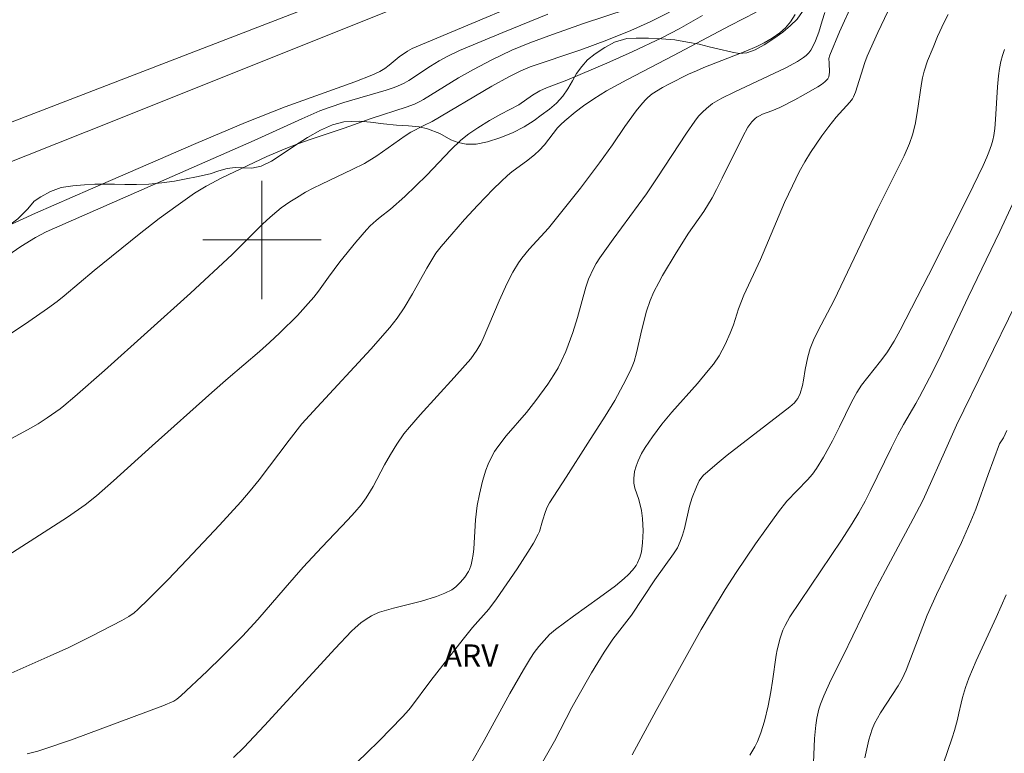
# Model space of a CAD drawing. Units: metres. Extents: x 278771 to 279287, y 1672118 to 1672683.
# Drawn here: x 278884 to 278950, y 1672265 to 1672315 of the extents above; entities that cross this region are included whole.
import ezdxf

# ---------------------------------------------------------------- set-up
doc = ezdxf.new("R2010")
doc.units = ezdxf.units.M
doc.header["$MEASUREMENT"] = 0
for name, color, linetype, lineweight in [('Campo_de_Fut_Quad_de_Esp', 7, 'Continuous', 15), ('Cerca', 8, 'Cerca', 20), ('Malha_Coordenadas', 7, 'Continuous', 15)]:
    doc.layers.add(name, color=color, linetype=linetype, lineweight=lineweight)
for name, color, linetype, lineweight, true_color in [('Curvas_Intermediarias', 7, 'Continuous', 9, 0x783c14), ('Curvas_Mestras', 7, 'Continuous', 20, 0x783c14), ('Topon_Vegetacao', 7, 'Continuous', 9, 0x00ff33), ('Vegetacao', 7, 'Orla8', 9, 0x00ff33)]:
    doc.layers.add(name, color=color, linetype=linetype, lineweight=lineweight, true_color=true_color)
doc.styles.add('Arial', font='arial.ttf', dxfattribs={"height": 1.5})
doc.styles.get("Standard").update_dxf_attribs({"font": 'arial.ttf'})
doc.linetypes.add('Cerca', pattern='A,10,0,["X",Standard,S=1,R=0,X=0,Y=-0.5],0.1', length=10.1)
doc.linetypes.add('Orla8', pattern='A,6,-0.5,["V",Standard,S=1,R=0,X=-0.5,Y=-1],-0.5,6,-0.5,["V",Standard,S=1,R=0,X=-0.5,Y=-1],-0.5', length=14)

msp = doc.modelspace()

# ---------------------------------------------------------------- linework, layer by layer
at = {"layer": 'Campo_de_Fut_Quad_de_Esp', "flags": 128}
msp.add_lwpolyline([(278856.729, 1672315.269), (278854.744, 1672320.423), (278848.292, 1672337.177), (278906.094, 1672359.436), (278913.742, 1672339.576), (278920.367, 1672322.373), (278862.606, 1672300.109)], close=True, dxfattribs=at)
at = {"layer": 'Cerca', "flags": 128}
msp.add_lwpolyline([(278863.313, 1672362.165), (278850.682, 1672357.974), (278848.828, 1672352.033), (278841.648, 1672348.271), (278830.548, 1672344.68), (278841.965, 1672327.702), (278854.493, 1672309.825), (278862.057, 1672296.959), (278888.111, 1672307.318), (278910.17, 1672316.139), (278923.362, 1672321.372), (278908.105, 1672358.675), (278905.784, 1672365.157), (278881.418, 1672363.923), (278870.202, 1672363.206), (278864.581, 1672362.711)], close=True, dxfattribs=at)
at = {"layer": 'Curvas_Intermediarias', "flags": 128}
for points, elevation in [([(278921.133, 1672317.578), (278910.154, 1672312.96), (278909.837, 1672312.772), (278909.281, 1672312.38), (278909.005, 1672312.167), (278908.599, 1672311.816), (278908.315, 1672311.605), (278907.974, 1672311.407), (278907.439, 1672311.15), (278906.271, 1672310.693), (278901.562, 1672309.004), (278898.879, 1672307.947), (278895.515, 1672306.53), (278888.397, 1672303.446), (278884.69, 1672301.815), (278881.617, 1672300.417)], 52), ([(278943.219, 1672317.318), (278941.653, 1672314.024), (278940.94, 1672312.437), (278940.778, 1672312.006), (278940.153, 1672310.005), (278940.024, 1672309.693), (278939.94, 1672309.549), (278939.778, 1672309.33), (278938.847, 1672308.311), (278938.353, 1672307.683), (278937.879, 1672307.041), (278937.484, 1672306.488), (278937.108, 1672305.921), (278936.715, 1672305.278), (278936.349, 1672304.619), (278935.878, 1672303.668), (278935.35, 1672302.532), (278933.717, 1672298.672), (278932.595, 1672296.265), (278932.234, 1672295.347), (278931.895, 1672294.266), (278931.681, 1672293.69), (278931.342, 1672292.922), (278930.933, 1672292.172), (278930.538, 1672291.593), (278930.193, 1672291.162), (278929.457, 1672290.299), (278927.716, 1672288.343), (278927.045, 1672287.539), (278926.411, 1672286.681), (278925.923, 1672285.957), (278925.683, 1672285.562), (278925.452, 1672285.072), (278925.309, 1672284.711), (278925.204, 1672284.342), (278925.148, 1672283.876), (278925.159, 1672283.561), (278925.221, 1672283.21), (278925.486, 1672282.437), (278925.668, 1672281.703), (278925.745, 1672281.159), (278925.775, 1672280.336), (278925.74, 1672279.514), (278925.667, 1672278.913), (278925.571, 1672278.525), (278925.414, 1672278.164), (278925.312, 1672277.99), (278925.07, 1672277.661), (278924.795, 1672277.365), (278924.51, 1672277.105), (278923.908, 1672276.615), (278922.842, 1672275.809), (278921.065, 1672274.552), (278919.862, 1672273.65), (278919.459, 1672273.312), (278918.719, 1672272.503), (278918.408, 1672272.099), (278918.157, 1672271.717), (278917.685, 1672270.932), (278916.766, 1672269.318), (278915.034, 1672266.147), (278914.106, 1672264.527)], 43), ([(278905.879, 1672264.133), (278907.071, 1672265.281), (278907.954, 1672266.154), (278909.485, 1672267.717), (278909.752, 1672268.009), (278910.044, 1672268.362), (278911.431, 1672270.206), (278913.618, 1672273.01), (278914.239, 1672273.778), (278915.335, 1672275.038), (278915.863, 1672275.739), (278917.256, 1672277.751), (278917.994, 1672278.888), (278918.361, 1672279.485), (278918.692, 1672280.098), (278918.767, 1672280.272), (278918.975, 1672281.009), (278919.176, 1672281.631), (278919.286, 1672281.918), (278919.443, 1672282.225), (278920.582, 1672283.968), (278922.034, 1672286.257), (278923.216, 1672288.085), (278923.865, 1672289.154), (278924.442, 1672290.192), (278924.904, 1672291.118), (278925.053, 1672291.448), (278925.182, 1672291.786), (278925.34, 1672292.366), (278925.687, 1672293.941), (278926.009, 1672295.186), (278926.25, 1672295.903), (278926.516, 1672296.497), (278926.838, 1672297.127), (278927.103, 1672297.606), (278928.017, 1672299.138), (278928.864, 1672300.459), (278929.882, 1672301.92), (278930.445, 1672302.854), (278930.752, 1672303.418), (278931.136, 1672304.175), (278932.524, 1672307.006), (278932.871, 1672307.631), (278933.138, 1672308.001), (278933.354, 1672308.212), (278933.474, 1672308.3), (278933.663, 1672308.408), (278933.864, 1672308.5), (278934.497, 1672308.735), (278935.023, 1672308.969), (278936.042, 1672309.481), (278936.62, 1672309.792), (278937.599, 1672310.363), (278937.851, 1672310.528), (278938.078, 1672310.707), (278938.268, 1672310.907), (278938.339, 1672311.037), (278938.374, 1672311.189), (278938.383, 1672311.357), (278938.376, 1672311.954), (278938.353, 1672312.27), (278938.413, 1672312.507), (278939.078, 1672314.077), (278939.989, 1672316.108)], 44), ([(278878.323, 1672295.863), (278883.692, 1672299.563), (278884.671, 1672300.174), (278885.39, 1672300.553), (278899.477, 1672306.73), (278902.694, 1672308.187), (278903.918, 1672308.725), (278904.537, 1672308.965), (278905.527, 1672309.305), (278908.411, 1672310.143), (278908.884, 1672310.297), (278909.178, 1672310.412), (278909.608, 1672310.614), (278909.93, 1672310.795), (278911.399, 1672311.756), (278911.991, 1672312.12), (278912.58, 1672312.43), (278913.363, 1672312.809), (278916.289, 1672314.039), (278919.348, 1672315.277)], 51), ([(278881.513, 1672277.855), (278886.846, 1672281.243), (278888.044, 1672282.076), (278888.798, 1672282.695), (278889.966, 1672283.713), (278892.582, 1672286.088), (278896.606, 1672289.691), (278897.713, 1672290.658), (278899.837, 1672292.452), (278900.514, 1672293.056), (278901.205, 1672293.711), (278902.394, 1672294.899), (278903.132, 1672295.699), (278903.503, 1672296.126), (278903.824, 1672296.531), (278904.493, 1672297.496), (278905.263, 1672298.515), (278906.349, 1672299.861), (278907.067, 1672300.692), (278907.323, 1672300.952), (278907.728, 1672301.32), (278908.002, 1672301.55), (278908.698, 1672302.079), (278909.664, 1672302.95), (278911.141, 1672304.383), (278912.782, 1672306.109), (278913.449, 1672306.741), (278913.996, 1672307.183), (278914.606, 1672307.594), (278915.396, 1672308.078), (278916.161, 1672308.503), (278917.37, 1672309.146), (278918.308, 1672309.801), (278918.789, 1672310.087), (278919.238, 1672310.293), (278920.626, 1672310.802), (278923.323, 1672311.969), (278925.052, 1672312.734), (278927.039, 1672313.678), (278928.228, 1672314.289), (278929.81, 1672315.174)], 48), ([(278927.572, 1672315.403), (278926.256, 1672314.752), (278924.943, 1672314.167), (278923.337, 1672313.513), (278921.575, 1672312.872), (278918.135, 1672311.702), (278917.513, 1672311.442), (278916.69, 1672311.039), (278915.547, 1672310.401), (278911.521, 1672308.02), (278910.959, 1672307.746), (278910.078, 1672307.283), (278909.695, 1672307.043), (278907.763, 1672305.689), (278906.937, 1672305.183), (278906.11, 1672304.757), (278904.022, 1672303.784), (278903.456, 1672303.505), (278902.935, 1672303.228), (278902.324, 1672302.861), (278901.889, 1672302.58), (278901.306, 1672302.172), (278900.996, 1672301.931), (278900.548, 1672301.551), (278900.037, 1672301.067), (278898.689, 1672299.707), (278897.983, 1672299.02), (278895.161, 1672296.407), (278889.357, 1672291.173), (278887.337, 1672289.406), (278886.595, 1672288.774), (278886.354, 1672288.587), (278885.476, 1672287.963), (278884.849, 1672287.568), (278884.143, 1672287.168), (278881.916, 1672285.969)], 49), ([(278882.433, 1672270.438), (278885.674, 1672271.867), (278886.935, 1672272.444), (278888.47, 1672273.202), (278890.523, 1672274.269), (278890.993, 1672274.533), (278891.354, 1672274.778), (278891.608, 1672275.003), (278892.323, 1672275.706), (278893.62, 1672277.014), (278894.949, 1672278.388), (278897.123, 1672280.707), (278898.568, 1672282.299), (278899.198, 1672283.03), (278899.799, 1672283.772), (278901.837, 1672286.466), (278902.704, 1672287.557), (278903.724, 1672288.698), (278907.367, 1672292.617), (278908.65, 1672294.087), (278909.146, 1672294.713), (278909.627, 1672295.417), (278910.187, 1672296.361), (278911.151, 1672298.085), (278911.771, 1672299.113), (278912.113, 1672299.55), (278912.842, 1672300.401), (278913.711, 1672301.381), (278914.599, 1672302.347), (278915.632, 1672303.429), (278916.17, 1672303.96), (278916.603, 1672304.354), (278916.902, 1672304.604), (278917.993, 1672305.398), (278918.453, 1672305.784), (278918.746, 1672306.055), (278919.101, 1672306.441), (278919.988, 1672307.577), (278920.22, 1672307.82), (278920.485, 1672308.063), (278921.179, 1672308.642), (278921.759, 1672309.085), (278922.44, 1672309.553), (278923.316, 1672310.081), (278924.676, 1672310.828), (278927.843, 1672312.469), (278931.663, 1672314.517), (278933.428, 1672315.401)], 47), ([(278936.066, 1672315.246), (278935.744, 1672314.751), (278935.411, 1672314.354), (278935.031, 1672314.003), (278934.512, 1672313.645), (278933.963, 1672313.33), (278933.477, 1672313.086), (278932.736, 1672312.763), (278929.898, 1672311.657), (278929.386, 1672311.446), (278928.857, 1672311.205), (278927.514, 1672310.537), (278927.1, 1672310.315), (278926.404, 1672309.881), (278926.096, 1672309.643), (278925.957, 1672309.51), (278925.733, 1672309.261), (278925.313, 1672308.733), (278924.542, 1672307.67), (278923.704, 1672306.44), (278922.841, 1672305.214), (278921.542, 1672303.5), (278919.381, 1672300.792), (278918.08, 1672299.37), (278917.58, 1672298.774), (278917.349, 1672298.462), (278916.959, 1672297.818), (278916.585, 1672297.083), (278916.043, 1672295.874), (278914.971, 1672293.348), (278914.799, 1672293), (278914.538, 1672292.554), (278914.126, 1672291.972), (278913.749, 1672291.525), (278913.012, 1672290.699), (278910.692, 1672288.167), (278909.971, 1672287.343), (278909.598, 1672286.879), (278909.127, 1672286.199), (278908.697, 1672285.492), (278908.298, 1672284.786), (278907.518, 1672283.329), (278907.339, 1672283.025), (278907.049, 1672282.565), (278906.703, 1672282.094), (278906.27, 1672281.582), (278905.813, 1672281.076), (278904.045, 1672279.23), (278902.797, 1672277.859), (278901.562, 1672276.474), (278899.73, 1672274.341), (278898.693, 1672273.211), (278897.295, 1672271.804), (278896.287, 1672270.836), (278894.508, 1672269.158), (278894.245, 1672268.932), (278894.044, 1672268.807), (278893.303, 1672268.499), (278887.104, 1672266.183), (278885.314, 1672265.578), (278884.826, 1672265.434), (278884.106, 1672265.249)], 46), ([(278946.427, 1672315.256), (278946.146, 1672314.723), (278945.703, 1672313.755), (278945.393, 1672313.027), (278945.031, 1672312.124), (278944.799, 1672311.43), (278944.68, 1672310.957), (278944.607, 1672310.586), (278944.326, 1672308.605), (278944.187, 1672307.804), (278943.996, 1672307.103), (278943.792, 1672306.518), (278943.431, 1672305.688), (278941.649, 1672302.093), (278938.697, 1672295.925), (278937.606, 1672293.844), (278937.315, 1672293.224), (278937.093, 1672292.654), (278936.934, 1672292.092), (278936.748, 1672291.248), (278936.643, 1672290.518), (278936.568, 1672290.159), (278936.396, 1672289.625), (278936.239, 1672289.289), (278936.14, 1672289.137), (278936.014, 1672288.986), (278935.718, 1672288.716), (278931.466, 1672285.445), (278930.789, 1672284.89), (278930.132, 1672284.318), (278929.878, 1672284.082), (278929.679, 1672283.863), (278929.583, 1672283.702), (278929.39, 1672283.296), (278929.095, 1672282.58), (278928.927, 1672282.003), (278928.574, 1672280.486), (278928.452, 1672280.027), (278928.299, 1672279.595), (278928.099, 1672279.184), (278927.84, 1672278.778), (278926.583, 1672277.01), (278924.998, 1672274.628), (278923.728, 1672272.995), (278923.144, 1672272.115), (278922.301, 1672270.726), (278921.272, 1672268.949), (278920.957, 1672268.368), (278919.782, 1672266.096), (278918.138, 1672263.205)], 42), ([(278925.043, 1672265.167), (278926.671, 1672268.174), (278929.715, 1672273.658), (278930.403, 1672274.837), (278931.327, 1672276.357), (278932.076, 1672277.518), (278933.393, 1672279.446), (278934.12, 1672280.485), (278934.944, 1672281.618), (278935.505, 1672282.326), (278936.893, 1672283.77), (278937.231, 1672284.163), (278937.522, 1672284.551), (278937.984, 1672285.306), (278938.585, 1672286.412), (278939.072, 1672287.364), (278939.873, 1672289.03), (278940.234, 1672289.689), (278940.553, 1672290.173), (278941.845, 1672291.803), (278942.268, 1672292.376), (278942.764, 1672293.161), (278943.182, 1672293.908), (278945.091, 1672297.625), (278947.762, 1672302.94), (278948.787, 1672305.049), (278949.035, 1672305.596), (278949.172, 1672305.94), (278949.339, 1672306.426), (278949.43, 1672306.755), (278949.498, 1672307.067), (278949.571, 1672307.541), (278949.628, 1672308.155), (278949.75, 1672310.356), (278949.825, 1672311.102), (278949.891, 1672311.59), (278949.982, 1672312.072), (278950.091, 1672312.478), (278950.226, 1672312.879)], 41), ([(278937.294, 1672264.088), (278937.383, 1672266.27), (278937.467, 1672267.178), (278937.532, 1672267.658), (278937.668, 1672268.257), (278937.786, 1672268.612), (278938.005, 1672269.175), (278938.491, 1672270.226), (278939.316, 1672271.87), (278940.621, 1672274.589), (278941.416, 1672276.194), (278942.18, 1672277.654), (278944.062, 1672281.134), (278944.698, 1672282.372), (278944.932, 1672282.868), (278946.25, 1672285.859), (278946.987, 1672287.479), (278950.989, 1672295.688)], 39), ([(278950.39, 1672287.118), (278950.155, 1672286.616), (278949.899, 1672286.213), (278949.121, 1672284.141), (278948.283, 1672281.801), (278947.959, 1672280.977), (278947.315, 1672279.531), (278945.636, 1672276.01), (278945.001, 1672274.627), (278943.576, 1672270.897), (278943.299, 1672270.319), (278943.03, 1672269.848), (278941.851, 1672268.025), (278941.446, 1672267.295), (278941.278, 1672266.915), (278941.059, 1672266.197), (278940.775, 1672264.98)], 38), ([(278950.344, 1672275.991), (278949.656, 1672274.455), (278948.305, 1672271.535), (278947.815, 1672270.368), (278947.597, 1672269.734), (278947.397, 1672269.061), (278947.294, 1672268.666), (278947.151, 1672267.984), (278947.047, 1672267.564), (278946.846, 1672266.816), (278946.694, 1672266.322), (278946.073, 1672264.539)], 37)]:
    msp.add_lwpolyline(points, dxfattribs=dict(at, elevation=elevation))
at = {"layer": 'Curvas_Mestras', "flags": 128}
for points, elevation in [([(278924.693, 1672315.621), (278921.761, 1672314.638), (278919.394, 1672313.815), (278918.11, 1672313.337), (278916.907, 1672312.833), (278915.56, 1672312.191), (278914.3, 1672311.537), (278913.295, 1672310.957), (278910.916, 1672309.511), (278910.623, 1672309.344), (278910.322, 1672309.196), (278909.746, 1672308.984), (278907.379, 1672308.226), (278905.553, 1672307.566), (278903.328, 1672306.826), (278902.428, 1672306.505), (278901.497, 1672306.133), (278900.336, 1672305.638), (278897.278, 1672304.214), (278896.225, 1672303.641), (278895.437, 1672303.157), (278894.326, 1672302.388), (278893.038, 1672301.444), (278891.697, 1672300.387), (278888.651, 1672297.941), (278886.618, 1672296.215), (278886.148, 1672295.847), (278885.49, 1672295.364), (278884.234, 1672294.498), (278882.785, 1672293.527)], 50), ([(278898.082, 1672265.004), (278898.773, 1672265.678), (278900.178, 1672267.162), (278904.946, 1672272.368), (278906.065, 1672273.541), (278906.297, 1672273.764), (278906.697, 1672274.111), (278907.039, 1672274.359), (278907.399, 1672274.578), (278907.584, 1672274.674), (278907.951, 1672274.824), (278908.906, 1672275.101), (278910.799, 1672275.57), (278911.808, 1672275.883), (278912.368, 1672276.107), (278912.841, 1672276.344), (278913.121, 1672276.545), (278913.436, 1672276.855), (278913.72, 1672277.202), (278913.961, 1672277.573), (278914.036, 1672277.721), (278914.147, 1672278.038), (278914.225, 1672278.37), (278914.287, 1672278.726), (278914.325, 1672279.112), (278914.437, 1672281.072), (278914.566, 1672282.04), (278914.707, 1672282.807), (278914.918, 1672283.685), (278915.133, 1672284.425), (278915.29, 1672284.843), (278915.544, 1672285.358), (278915.737, 1672285.689), (278915.945, 1672286.002), (278916.526, 1672286.752), (278917.889, 1672288.329), (278918.529, 1672289.135), (278919.334, 1672290.238), (278919.747, 1672290.87), (278920.032, 1672291.355), (278920.268, 1672291.822), (278920.549, 1672292.458), (278921.027, 1672293.752), (278921.34, 1672294.749), (278921.908, 1672296.819), (278922.089, 1672297.352), (278922.42, 1672298.067), (278922.612, 1672298.411), (278922.852, 1672298.79), (278923.751, 1672300.049), (278926.009, 1672303.124), (278926.741, 1672304.202), (278928.709, 1672307.234), (278929.277, 1672308.041), (278929.538, 1672308.369), (278929.8, 1672308.653), (278930.062, 1672308.895), (278930.484, 1672309.224), (278930.793, 1672309.42), (278931.116, 1672309.597), (278931.938, 1672310.009), (278935.428, 1672311.64), (278936.232, 1672312.083), (278936.64, 1672312.341), (278936.824, 1672312.488), (278936.987, 1672312.651), (278937.124, 1672312.834), (278937.241, 1672313.035), (278937.436, 1672313.471), (278937.668, 1672314.062), (278937.892, 1672314.826), (278938.076, 1672315.376)], 45), ([(278933.011, 1672265.157), (278933.338, 1672265.711), (278933.521, 1672266.089), (278933.744, 1672266.667), (278933.989, 1672267.458), (278934.236, 1672268.499), (278934.427, 1672269.436), (278934.543, 1672270.16), (278934.78, 1672271.907), (278934.849, 1672272.287), (278935.047, 1672273.064), (278935.242, 1672273.607), (278935.395, 1672273.928), (278935.719, 1672274.52), (278939.202, 1672279.7), (278939.919, 1672280.813), (278940.375, 1672281.576), (278940.801, 1672282.338), (278941.152, 1672283.019), (278942.578, 1672285.958), (278943.01, 1672286.812), (278943.394, 1672287.52), (278944.232, 1672288.935), (278944.488, 1672289.393), (278945.167, 1672290.68), (278945.766, 1672291.865), (278947.783, 1672296.134), (278949.922, 1672300.568), (278950.921, 1672302.754)], 40)]:
    msp.add_lwpolyline(points, dxfattribs=dict(at, elevation=elevation))
at = {"layer": 'Malha_Coordenadas', "flags": 128}
for points in [[(278900, 1672304), (278900, 1672296)], [(278904, 1672300), (278896, 1672300)]]:
    msp.add_lwpolyline(points, dxfattribs=at)
at = {"layer": 'Vegetacao', "flags": 128}
msp.add_lwpolyline([(278787.561, 1672357.361), (278787.726, 1672357.431), (278788.234, 1672357.495), (278789.156, 1672357.171), (278790.067, 1672357.122), (278790.573, 1672357.315), (278791.559, 1672357.417), (278792.068, 1672357.178), (278792.567, 1672356.854), (278793.036, 1672356.428), (278793.458, 1672355.962), (278794.02, 1672355.139), (278794.378, 1672354.594), (278794.772, 1672353.973), (278795.151, 1672353.285), (278795.512, 1672352.554), (278795.832, 1672351.8), (278796.127, 1672351.109), (278796.37, 1672350.529), (278796.591, 1672350.021), (278796.821, 1672349.346), (278796.986, 1672348.706), (278796.999, 1672348.087), (278796.913, 1672347.564), (278796.839, 1672347.033), (278796.88, 1672346.443), (278797.051, 1672345.79), (278797.294, 1672345.122), (278797.63, 1672344.478), (278798.058, 1672343.728), (278798.465, 1672343.416), (278798.934, 1672342.984), (278799.412, 1672342.518), (278799.908, 1672342.083), (278800.427, 1672341.658), (278800.939, 1672341.233), (278801.395, 1672340.744), (278801.805, 1672340.221), (278802.191, 1672339.559), (278802.523, 1672339.165), (278803.107, 1672338.534), (278803.966, 1672338.312), (278804.546, 1672338.435), (278805.153, 1672338.575), (278805.767, 1672338.671), (278806.338, 1672338.665), (278806.906, 1672338.505), (278807.47, 1672338.266), (278808.019, 1672338.087), (278808.695, 1672337.993), (278809.365, 1672338.233), (278810.158, 1672338.638), (278810.803, 1672338.841), (278811.495, 1672338.7), (278812.035, 1672338.051), (278812.169, 1672337.53), (278812.182, 1672336.95), (278812.121, 1672336.356), (278811.871, 1672335.64), (278811.586, 1672335.147), (278811.242, 1672334.696), (278810.573, 1672334.019), (278810.22, 1672333.198), (278810.233, 1672332.668), (278810.529, 1672331.694), (278810.831, 1672330.908), (278810.853, 1672330.331), (278810.823, 1672329.776), (278810.852, 1672328.895), (278811.5, 1672328.35), (278812.009, 1672328.048), (278812.571, 1672327.717), (278813.136, 1672327.295), (278813.629, 1672326.832), (278813.949, 1672326.419), (278814.12, 1672325.823), (278814.27, 1672325.211), (278814.274, 1672324.653), (278814.147, 1672324.1), (278813.98, 1672323.538), (278813.814, 1672322.938), (278813.755, 1672322.329), (278813.828, 1672321.531), (278814.458, 1672321.1), (278815.022, 1672320.88), (278815.609, 1672320.656), (278816.136, 1672320.442), (278816.924, 1672319.863), (278817.213, 1672319.362), (278817.487, 1672318.756), (278817.804, 1672318.17), (278818.239, 1672317.621), (278818.76, 1672317.06), (278819.461, 1672316.726), (278820.274, 1672316.81), (278820.754, 1672317.072), (278821.269, 1672317.319), (278821.799, 1672317.436), (278822.357, 1672317.406), (278822.925, 1672317.283), (278823.458, 1672317.057), (278823.927, 1672316.732), (278824.349, 1672316.405), (278824.743, 1672316.118), (278825.193, 1672315.857), (278825.705, 1672315.482), (278826.199, 1672315.012), (278826.634, 1672314.477), (278827.115, 1672313.534), (278827.057, 1672312.988), (278826.952, 1672312.338), (278826.804, 1672311.732), (278826.6, 1672311.157), (278826.35, 1672310.63), (278826.068, 1672310.178), (278825.6, 1672309.461), (278825.719, 1672308.635), (278826.042, 1672308.168), (278826.617, 1672307.623), (278827.132, 1672307.396), (278827.761, 1672307.148), (278828.385, 1672306.918), (278829.077, 1672306.702), (278829.834, 1672306.463), (278830.64, 1672306.192), (278831.494, 1672305.843), (278832.322, 1672305.412), (278833.104, 1672304.921), (278833.731, 1672304.512), (278834.1, 1672304.149), (278834.538, 1672303.673), (278834.957, 1672303.172), (278835.37, 1672302.759), (278835.83, 1672302.482), (278836.357, 1672302.3), (278836.949, 1672302.178), (278837.585, 1672302.112), (278838.24, 1672302.116), (278838.981, 1672302.177), (278839.747, 1672302.238), (278840.581, 1672302.217), (278841.412, 1672302.092), (278842.184, 1672301.945), (278842.898, 1672301.826), (278843.726, 1672301.862), (278844.271, 1672302.064), (278844.832, 1672302.403), (278845.319, 1672302.817), (278845.749, 1672303.224), (278846.164, 1672303.572), (278846.632, 1672303.815), (278847.194, 1672303.901), (278847.845, 1672303.77), (278848.5, 1672303.496), (278849.12, 1672303.124), (278849.946, 1672302.387), (278850.313, 1672301.94), (278850.685, 1672301.372), (278851.058, 1672300.773), (278851.459, 1672300.278), (278851.955, 1672299.976), (278852.504, 1672299.79), (278853.075, 1672299.665), (278853.686, 1672299.461), (278854.329, 1672299.124), (278854.952, 1672298.673), (278855.505, 1672298.176), (278855.85, 1672297.775), (278856.16, 1672297.353), (278856.549, 1672296.719), (278856.949, 1672296.067), (278857.291, 1672295.474), (278857.562, 1672294.903), (278857.742, 1672294.291), (278857.892, 1672293.603), (278858.029, 1672292.815), (278858.123, 1672292.039), (278858.204, 1672291.313), (278858.283, 1672290.704), (278858.575, 1672290.143), (278858.892, 1672289.664), (278859.329, 1672289.27), (278859.804, 1672288.971), (278860.356, 1672288.731), (278861.02, 1672288.537), (278861.752, 1672288.392), (278862.59, 1672288.286), (278863.449, 1672288.177), (278864.305, 1672288.058), (278865.139, 1672287.968), (278865.942, 1672287.953), (278866.687, 1672288.017), (278867.204, 1672288.141), (278867.793, 1672288.394), (278868.391, 1672288.77), (278869.036, 1672289.226), (278869.702, 1672289.703), (278870.359, 1672290.202), (278871.025, 1672290.73), (278871.679, 1672291.182), (278872.345, 1672291.515), (278873.055, 1672291.777), (278873.75, 1672292.043), (278874.382, 1672292.341), (278875.011, 1672292.888), (278875.289, 1672293.323), (278875.642, 1672293.747), (278876.067, 1672294.11), (278876.519, 1672294.395), (278877.428, 1672294.759), (278878.082, 1672295.097), (278878.432, 1672295.53), (278878.328, 1672296.152), (278877.667, 1672296.734), (278877.177, 1672297.005), (278876.73, 1672297.32), (278876.456, 1672298.033), (278876.639, 1672298.51), (278876.902, 1672298.98), (278877.614, 1672299.606), (278878.101, 1672299.755), (278878.662, 1672299.809), (278879.261, 1672299.819), (278879.85, 1672299.896), (278880.411, 1672300.026), (278880.954, 1672300.188), (278881.478, 1672300.33), (278882.005, 1672300.52), (278882.544, 1672300.786), (278883.043, 1672301.093), (278883.495, 1672301.428), (278884.171, 1672302.104), (278884.586, 1672302.616), (278885.047, 1672302.923), (278885.683, 1672303.28), (278886.417, 1672303.543), (278887.211, 1672303.67), (278887.996, 1672303.731), (278888.696, 1672303.77), (278889.363, 1672303.787), (278890.024, 1672303.784), (278890.715, 1672303.757), (278891.509, 1672303.751), (278892.347, 1672303.778), (278893.215, 1672303.855), (278894.083, 1672303.988), (278894.877, 1672304.147), (278895.58, 1672304.277), (278896.501, 1672304.484), (278897.087, 1672304.677), (278897.654, 1672304.832), (278898.179, 1672304.906), (278898.727, 1672304.878), (278899.314, 1672304.863), (278899.949, 1672304.993), (278900.64, 1672305.332), (278901.359, 1672305.8), (278902.193, 1672306.359), (278903.082, 1672306.925), (278903.956, 1672307.425), (278904.781, 1672307.786), (278905.534, 1672307.986), (278906.626, 1672308.038), (278907.348, 1672307.972), (278908.223, 1672307.86), (278909.104, 1672307.766), (278909.919, 1672307.714), (278910.639, 1672307.645), (278911.204, 1672307.526), (278912.038, 1672307.202), (278912.783, 1672306.774), (278913.261, 1672306.592), (278913.822, 1672306.482), (278914.489, 1672306.48), (278915.264, 1672306.638), (278916.085, 1672306.908), (278916.941, 1672307.243), (278917.731, 1672307.658), (278918.41, 1672308.091), (278918.89, 1672308.442), (278919.457, 1672308.843), (278919.916, 1672309.248), (278920.343, 1672309.722), (278920.699, 1672310.224), (278921, 1672310.758), (278921.287, 1672311.26), (278921.64, 1672311.74), (278922.024, 1672312.176), (278922.529, 1672312.59), (278923.186, 1672313.014), (278923.853, 1672313.377), (278924.69, 1672313.624), (278925.313, 1672313.654), (278926.141, 1672313.652), (278927.034, 1672313.615), (278927.921, 1672313.528), (278928.793, 1672313.387), (278929.568, 1672313.243), (278930.251, 1672313.067), (278930.837, 1672312.919), (278931.802, 1672312.697), (278932.283, 1672312.625), (278932.791, 1672312.657), (278933.358, 1672312.857), (278933.972, 1672313.192), (278934.623, 1672313.622), (278935.243, 1672314.058), (278935.757, 1672314.507), (278936.197, 1672314.943), (278936.729, 1672315.688), (278937.054, 1672316.329), (278937.416, 1672317.046), (278937.847, 1672317.668), (278938.352, 1672318.164), (278938.869, 1672318.61), (278939.296, 1672319.059), (278939.661, 1672319.949), (278939.589, 1672320.444), (278939.328, 1672320.955), (278938.937, 1672321.308), (278938.375, 1672321.803), (278937.767, 1672322.351), (278937.18, 1672322.871), (278936.612, 1672323.29), (278936.054, 1672323.56), (278935.489, 1672323.673), (278934.928, 1672323.758), (278934.391, 1672323.893), (278933.836, 1672324.072), (278933.262, 1672324.289), (278932.648, 1672324.629), (278932.055, 1672325.029), (278931.602, 1672325.501), (278931.247, 1672326.031), (278930.843, 1672326.769), (278930.48, 1672327.554), (278930.153, 1672328.421), (278929.91, 1672329.254), (278929.636, 1672330.263), (278929.515, 1672330.916), (278929.337, 1672331.658), (278929.045, 1672332.364), (278928.61, 1672333.033), (278928.153, 1672333.723), (278927.842, 1672334.36), (278927.578, 1672335.12), (278927.503, 1672335.751), (278927.511, 1672336.474), (278927.635, 1672337.244), (278927.907, 1672337.97), (278928.303, 1672338.652), (278928.733, 1672339.344), (278929.111, 1672339.994), (278929.562, 1672340.935), (278929.958, 1672341.781), (278930.02, 1672342.596), (278929.932, 1672343.138), (278929.925, 1672343.795), (278930.073, 1672344.514), (278930.33, 1672345.231), (278930.834, 1672346.175), (278931.144, 1672346.63), (278931.522, 1672347.11), (278931.958, 1672347.587), (278932.451, 1672347.95), (278932.966, 1672348.14), (278933.474, 1672348.166), (278933.998, 1672348.038), (278934.917, 1672347.66), (278935.788, 1672347.456), (278936.226, 1672347.264), (278936.654, 1672346.968), (278937.064, 1672346.666), (278937.539, 1672346.443), (278938.035, 1672346.348), (278938.829, 1672346.646), (278939.296, 1672347.432), (278939.531, 1672347.95), (278939.816, 1672348.531), (278940.215, 1672349.09), (278940.686, 1672349.526), (278941.166, 1672349.833), (278941.839, 1672350.197), (278942.257, 1672350.8), (278942.396, 1672351.315), (278942.463, 1672351.883), (278942.503, 1672352.53), (278942.605, 1672353.177), (278942.833, 1672353.814), (278943.149, 1672354.402), (278943.406, 1672354.979), (278943.607, 1672355.488), (278943.684, 1672356.109), (278943.655, 1672356.655), (278943.512, 1672357.229), (278943.31, 1672357.781), (278943.151, 1672358.277), (278943.225, 1672359.053), (278943.736, 1672359.65), (278944.523, 1672359.821), (278945.023, 1672359.718), (278945.593, 1672359.498), (278946.217, 1672359.193), (278946.906, 1672358.834), (278947.601, 1672358.544), (278948.302, 1672358.425), (278949.248, 1672358.594), (278949.613, 1672358.941), (278949.932, 1672359.469), (278950.167, 1672360.107), (278950.327, 1672360.763), (278950.441, 1672361.423), (278950.596, 1672362.224), (278950.793, 1672362.881), (278951.094, 1672363.333), (278951.509, 1672363.781), (278951.967, 1672364.274), (278952.382, 1672364.937), (278952.638, 1672365.73), (278952.727, 1672366.56), (278952.742, 1672367.402), (278952.651, 1672368.548), (278952.548, 1672369.245), (278952.46, 1672370.065), (278952.456, 1672370.908), (278952.502, 1672371.706), (278952.6, 1672372.344), (278952.723, 1672373.057), (278952.772, 1672373.593), (278952.834, 1672374.13), (278953.016, 1672374.638), (278953.329, 1672375.102), (278953.701, 1672375.532), (278954.057, 1672375.996), (278954.295, 1672376.555), (278954.369, 1672377.186), (278954.312, 1672377.843), (278954.181, 1672378.423), (278953.812, 1672378.811), (278953.433, 1672379.189), (278953.011, 1672379.756), (278952.65, 1672380.463), (278952.46, 1672381.317), (278952.434, 1672382.188), (278952.48, 1672383.044), (278952.705, 1672384.17), (278952.93, 1672384.811), (278953.156, 1672385.338), (278953.453, 1672385.806), (278953.81, 1672386.226), (278954.194, 1672386.694), (278954.516, 1672387.275), (278954.747, 1672388.016), (278954.905, 1672388.758), (278955.096, 1672389.383), (278955.322, 1672389.929), (278955.625, 1672390.504), (278956.202, 1672391.01), (278956.97, 1672391.49), (278957.633, 1672391.794), (278957.931, 1672392.287), (278957.387, 1672392.731), (278956.584, 1672393.206), (278956.174, 1672393.54), (278955.798, 1672393.972), (278955.488, 1672394.489), (278955.298, 1672395.079), (278955.263, 1672395.732), (278955.309, 1672396.341), (278955.392, 1672396.881), (278955.586, 1672397.541), (278955.93, 1672398.074), (278956.28, 1672398.602), (278956.763, 1672399.076), (278957.411, 1672399.421), (278958.186, 1672399.598), (278959.02, 1672399.672), (278959.851, 1672399.66), (278960.648, 1672399.633), (278961.331, 1672399.672), (278961.87, 1672399.906), (278962.294, 1672400.295), (278962.598, 1672400.781), (278962.86, 1672401.523), (278962.618, 1672402.116), (278962.338, 1672402.652), (278961.938, 1672403.178), (278961.345, 1672403.541), (278960.523, 1672403.681), (278959.58, 1672403.718), (278958.69, 1672403.808), (278957.933, 1672404.085), (278957.365, 1672404.491), (278956.918, 1672405.046), (278956.57, 1672405.658), (278956.231, 1672406.519), (278956.059, 1672407.412), (278955.544, 1672408.023), (278955.085, 1672408.262), (278954.622, 1672408.549), (278954.274, 1672408.984), (278954.106, 1672409.558), (278954.081, 1672410.221), (278954.136, 1672410.82), (278954.287, 1672411.467), (278954.438, 1672412.222), (278953.96, 1672412.953), (278953.386, 1672413.075), (278952.667, 1672413.03), (278951.913, 1672412.868), (278951.188, 1672412.678), (278950.521, 1672412.541), (278949.951, 1672412.522), (278949.46, 1672412.698), (278949.038, 1672413.006), (278948.7, 1672413.388), (278948.42, 1672414.183), (278948.822, 1672415.016), (278949.225, 1672415.339), (278949.733, 1672415.611), (278950.254, 1672415.845), (278950.731, 1672416.054), (278951.543, 1672416.604), (278951.921, 1672416.933), (278952.352, 1672417.22), (278952.851, 1672417.344), (278953.369, 1672417.285), (278953.875, 1672417.074), (278954.362, 1672416.794), (278954.79, 1672416.517), (278955.544, 1672416.193), (278956.363, 1672415.891), (278956.825, 1672415.705), (278957.353, 1672415.51), (278957.902, 1672415.218), (278958.461, 1672414.776), (278959.019, 1672414.279), (278959.532, 1672413.809), (278960.301, 1672413.148), (278960.665, 1672412.754), (278961.006, 1672412.375), (278961.373, 1672411.978), (278962.021, 1672411.364), (278962.549, 1672411.144), (278963.033, 1672411.283), (278963.445, 1672411.684), (278963.9, 1672412.269), (278964.476, 1672412.768), (278965.046, 1672413.129), (278965.334, 1672413.618), (278965.197, 1672414.262), (278964.778, 1672414.712), (278964.272, 1672415.087), (278963.878, 1672415.431), (278963.462, 1672415.941), (278963.095, 1672416.54), (278962.766, 1672417.12), (278962.594, 1672417.817), (278962.479, 1672418.269), (278962.423, 1672418.818), (278962.444, 1672419.446), (278962.589, 1672420.074), (278962.811, 1672420.648), (278963.31, 1672421.58), (278963.541, 1672422.277), (278963.308, 1672422.867), (278962.7, 1672423.51), (278962.054, 1672423.976), (278961.557, 1672424.329), (278961.114, 1672424.622), (278960.626, 1672424.883), (278960.08, 1672425.084), (278959.429, 1672425.292), (278958.703, 1672425.486), (278957.943, 1672425.722), (278957.248, 1672426.005), (278956.658, 1672426.358), (278956.069, 1672426.95), (278956.025, 1672427.449), (278956.086, 1672428.149), (278956.135, 1672428.812), (278956.05, 1672429.345), (278955.758, 1672429.843), (278955.237, 1672430.322), (278954.563, 1672430.729), (278953.862, 1672431.094), (278953.226, 1672431.399), (278952.671, 1672431.78), (278952.143, 1672432.303), (278951.752, 1672432.82), (278951.075, 1672433.293), (278950.563, 1672433.238), (278949.98, 1672433.124), (278949.277, 1672432.918), (278948.492, 1672432.611), (278947.68, 1672432.237), (278946.887, 1672431.851), (278946.196, 1672431.513), (278945.591, 1672431.174), (278944.848, 1672430.574), (278944.346, 1672430.049), (278943.832, 1672429.462), (278943.451, 1672428.909), (278943.262, 1672428.325), (278943.201, 1672427.605), (278943.224, 1672426.807), (278943.237, 1672425.968), (278943.21, 1672425.106), (278943.152, 1672424.251), (278943.045, 1672423.181), (278942.859, 1672422.588), (278942.448, 1672421.959), (278941.887, 1672421.419), (278941.162, 1672421.052), (278940.374, 1672420.799), (278939.59, 1672420.555), (278938.812, 1672420.418), (278938.04, 1672420.407), (278936.895, 1672420.554), (278936.014, 1672420.995), (278935.799, 1672421.774), (278935.919, 1672422.276), (278936.127, 1672422.835), (278936.256, 1672423.352), (278936.187, 1672424.128), (278935.465, 1672424.206), (278934.885, 1672423.887), (278934.2, 1672423.353), (278933.544, 1672422.695), (278932.946, 1672421.991), (278932.503, 1672421.35), (278932.036, 1672420.62), (278931.614, 1672420.058), (278931.113, 1672419.521), (278930.45, 1672419.059), (278929.668, 1672418.629), (278928.798, 1672418.196), (278927.899, 1672417.664), (278927.084, 1672417.061), (278926.371, 1672416.498), (278925.68, 1672415.819), (278925.188, 1672415.26), (278924.444, 1672414.665), (278923.505, 1672414.2), (278922.575, 1672413.865), (278921.744, 1672413.662), (278921.047, 1672413.544), (278920.51, 1672413.395), (278920.061, 1672413.095), (278919.562, 1672412.598), (278918.949, 1672412.023), (278918.171, 1672411.445), (278917.291, 1672410.888), (278916.402, 1672410.385), (278915.336, 1672409.728), (278914.735, 1672409.222), (278913.951, 1672408.606), (278913.068, 1672407.92), (278912.212, 1672407.155), (278911.367, 1672406.318), (278910.496, 1672405.405), (278909.604, 1672404.501), (278908.681, 1672403.585), (278907.817, 1672402.703), (278907.095, 1672401.929), (278906.764, 1672401.383), (278906.507, 1672400.704), (278906.412, 1672400.063), (278906.549, 1672399.527), (278906.884, 1672399.061), (278907.273, 1672398.578), (278907.596, 1672397.973), (278907.801, 1672397.266), (278907.88, 1672396.512), (278907.877, 1672395.834), (278907.934, 1672394.837), (278908.074, 1672394.304), (278908.32, 1672393.828), (278908.711, 1672393.386), (278909.276, 1672392.983), (278909.925, 1672392.552), (278910.601, 1672392.13), (278911.212, 1672391.705), (278911.684, 1672391.188), (278912.02, 1672390.595), (278912.154, 1672389.633), (278912.028, 1672388.941), (278911.834, 1672388.13), (278911.596, 1672387.294), (278911.277, 1672386.52), (278910.903, 1672385.803), (278910.541, 1672385.156), (278910.268, 1672384.455), (278910.188, 1672383.868), (278910.09, 1672383.111), (278910.01, 1672382.265), (278909.887, 1672381.362), (278909.767, 1672380.419), (278909.616, 1672379.507), (278909.41, 1672378.582), (278909.194, 1672377.793), (278909.027, 1672377.319), (278908.683, 1672376.432), (278908.232, 1672375.396), (278907.74, 1672374.37), (278907.235, 1672373.521), (278906.765, 1672372.902), (278906.285, 1672372.223), (278905.839, 1672371.597), (278905.3, 1672370.871), (278904.758, 1672370.179), (278904.247, 1672369.62), (278903.888, 1672369.108), (278903.665, 1672368.477), (278903.542, 1672367.713), (278903.441, 1672366.883), (278903.286, 1672366.151), (278903.172, 1672365.655), (278902.835, 1672365.197), (278902.336, 1672364.638), (278901.747, 1672364.309), (278901.09, 1672364.264), (278900.398, 1672364.437), (278899.7, 1672364.704), (278898.999, 1672364.924), (278898.304, 1672365.087), (278897.557, 1672365.171), (278896.809, 1672365.161), (278896.102, 1672365.103), (278895.311, 1672365.067), (278894.663, 1672365.07), (278893.879, 1672365.154), (278893.14, 1672365.424), (278892.492, 1672365.773), (278891.856, 1672366.072), (278891.192, 1672366.204), (278890.469, 1672366.2), (278889.71, 1672366.07), (278888.938, 1672365.889), (278888.131, 1672365.78), (278887.294, 1672365.805), (278886.398, 1672365.939), (278885.57, 1672366.105), (278884.673, 1672366.555), (278884.201, 1672366.971), (278883.735, 1672367.45), (278883.223, 1672367.951), (278882.649, 1672368.376), (278882.041, 1672368.792), (278881.501, 1672369.221), (278881.121, 1672369.895), (278881.13, 1672370.479), (278881.213, 1672371.113), (278881.216, 1672371.741), (278881.007, 1672372.375), (278880.712, 1672372.965), (278880.441, 1672373.498), (278880.205, 1672374.261), (278880.059, 1672374.782), (278879.987, 1672375.372), (278880.138, 1672376.088), (278880.447, 1672376.865), (278880.784, 1672377.569), (278881.047, 1672378.21), (278881.232, 1672379.138), (278880.943, 1672379.734), (278880.493, 1672380.134), (278879.888, 1672380.483), (278879.19, 1672380.808), (278878.578, 1672381.151), (278878.184, 1672381.595), (278877.994, 1672382.134), (278878.065, 1672382.762), (278878.343, 1672383.438), (278878.739, 1672384.12), (278879.148, 1672384.764), (278879.708, 1672385.734), (278879.912, 1672386.447), (278879.663, 1672387.343), (278879.195, 1672387.649), (278878.503, 1672387.872), (278877.64, 1672388.035), (278876.648, 1672388.147), (278875.569, 1672388.209), (278874.443, 1672388.255), (278873.336, 1672388.307), (278872.3, 1672388.375), (278871.354, 1672388.471), (278870.399, 1672388.527), (278869.701, 1672388.498), (278868.78, 1672388.481), (278867.781, 1672388.549), (278866.739, 1672388.648), (278865.694, 1672388.732), (278864.705, 1672388.835), (278863.752, 1672388.938), (278862.862, 1672389.066), (278862.025, 1672389.229), (278861.175, 1672389.392), (278860.586, 1672389.442), (278859.726, 1672389.583), (278858.796, 1672389.758), (278857.918, 1672389.918), (278857.152, 1672390.071), (278856.501, 1672390.171), (278855.477, 1672390.397), (278854.996, 1672390.614), (278854.534, 1672390.914), (278854.056, 1672391.247), (278853.596, 1672391.613), (278853.215, 1672391.994), (278852.805, 1672392.505), (278852.143, 1672393.062), (278851.606, 1672393.759), (278851.574, 1672394.359), (278852.126, 1672394.77), (278852.582, 1672395), (278853.062, 1672395.238), (278853.539, 1672395.415), (278854.46, 1672395.628), (278855.294, 1672395.84), (278855.964, 1672396.226), (278856.524, 1672396.804), (278856.849, 1672397.187), (278857.271, 1672397.616), (278857.819, 1672398.207), (278858.584, 1672398.76), (278859.062, 1672398.975), (278859.567, 1672399.137), (278860.547, 1672399.189), (278861.481, 1672399.048), (278862.275, 1672398.973), (278862.789, 1672398.93), (278863.375, 1672398.953), (278864.033, 1672398.935), (278864.765, 1672398.885), (278865.525, 1672398.82), (278866.294, 1672398.758), (278867.131, 1672398.727), (278868.018, 1672398.722), (278868.948, 1672398.749), (278869.888, 1672398.791), (278870.75, 1672398.849), (278871.504, 1672398.916), (278872.3, 1672399.084), (278872.964, 1672399.243), (278873.841, 1672399.437), (278874.849, 1672399.662), (278875.869, 1672399.894), (278876.883, 1672400.069), (278877.9, 1672400.165), (278878.867, 1672400.172), (278879.798, 1672400.142), (278880.669, 1672400.115), (278881.448, 1672400.125), (278882.04, 1672400.18), (278882.604, 1672400.344), (278883.128, 1672400.575), (278883.739, 1672400.844), (278884.427, 1672401.066), (278885.121, 1672401.238), (278885.819, 1672401.399), (278886.479, 1672401.574), (278887.105, 1672401.808), (278887.691, 1672402.121), (278888.19, 1672402.523), (278888.608, 1672402.943), (278888.977, 1672403.376), (278889.481, 1672404.2), (278889.865, 1672404.781), (278890.491, 1672405.363), (278891.219, 1672405.872), (278891.755, 1672406.349), (278892.145, 1672406.785), (278892.499, 1672407.145), (278893.016, 1672407.565), (278893.527, 1672408.036), (278894.051, 1672408.488), (278894.593, 1672408.858), (278895.142, 1672409.057), (278895.715, 1672409.162), (278896.323, 1672409.264), (278896.977, 1672409.432), (278897.737, 1672409.708), (278898.592, 1672410.125), (278899.559, 1672410.619), (278900.61, 1672411.172), (278901.629, 1672411.732), (278902.491, 1672412.219), (278903.222, 1672412.668), (278903.743, 1672412.997), (278904.505, 1672413.541), (278905.429, 1672414.236), (278906.445, 1672414.995), (278907.452, 1672415.757), (278908.388, 1672416.534), (278909.336, 1672417.261), (278910.253, 1672417.868), (278911.05, 1672418.359), (278911.877, 1672418.868), (278912.373, 1672419.178), (278913.073, 1672419.627), (278913.91, 1672420.202), (278914.771, 1672420.828), (278915.639, 1672421.403), (278916.547, 1672421.944), (278917.514, 1672422.45), (278918.565, 1672423.016), (278919.603, 1672423.583), (278920.523, 1672424.117), (278921.608, 1672424.737), (278922.153, 1672425.06), (278922.811, 1672425.445), (278923.582, 1672425.986), (278924.338, 1672426.606), (278925.013, 1672427.2), (278925.584, 1672427.68), (278926.089, 1672428.018), (278926.569, 1672428.237), (278927.043, 1672428.411), (278927.911, 1672428.847), (278928.58, 1672429.366), (278928.924, 1672429.773), (278929.311, 1672430.212), (278929.661, 1672430.601), (278930.017, 1672430.971), (278930.395, 1672431.421), (278930.847, 1672431.882), (278931.352, 1672432.253), (278931.887, 1672432.529), (278932.411, 1672432.792), (278933.3, 1672433.377), (278933.689, 1672433.947), (278934.039, 1672434.481), (278934.463, 1672435.079), (278935.014, 1672435.623), (278935.708, 1672436.117), (278936.497, 1672436.564), (278937.318, 1672437.112), (278938.018, 1672437.776), (278938.534, 1672438.418), (278938.98, 1672439.19), (278939.199, 1672439.756), (278939.468, 1672440.48), (278939.848, 1672441.242), (278940.368, 1672441.944), (278940.978, 1672442.58), (278941.61, 1672443.181), (278942.154, 1672443.783), (278942.603, 1672444.349), (278943.169, 1672444.985), (278943.628, 1672445.371), (278944.194, 1672445.836), (278944.779, 1672446.295), (278945.337, 1672446.631), (278945.873, 1672446.805), (278946.784, 1672446.876), (278947.438, 1672446.836), (278947.834, 1672447.374), (278948.081, 1672448.208), (278948.282, 1672448.673), (278948.885, 1672449.417), (278949.3, 1672449.695), (278949.786, 1672449.977), (278950.347, 1672450.202), (278951.367, 1672450.339), (278952.086, 1672450.113), (278952.688, 1672449.665), (278953.252, 1672449.457), (278953.899, 1672449.613), (278954.106, 1672450.242), (278954.282, 1672450.688), (278954.533, 1672451.21), (278954.858, 1672451.738), (278955.226, 1672452.196), (278955.907, 1672452.716), (278956.483, 1672453.039), (278957.109, 1672453.324), (278957.722, 1672453.438), (278958.302, 1672453.423), (278958.841, 1672453.355), (278959.808, 1672453.343), (278960.685, 1672453.676), (278961.552, 1672453.728), (278962.064, 1672453.599), (278962.575, 1672453.483), (278963.552, 1672453.487), (278964.233, 1672453.804), (278964.57, 1672454.446), (278964.929, 1672455.199), (278965.44, 1672455.696), (278966.106, 1672455.763), (278966.875, 1672455.46), (278967.347, 1672454.728), (278967.651, 1672453.995), (278967.98, 1672453.338), (278968.672, 1672453.052), (278969.192, 1672453.084), (278969.719, 1672453.161), (278970.23, 1672453.329), (278970.695, 1672453.563), (278971.116, 1672453.861), (278971.5, 1672454.184), (278971.899, 1672454.503), (278972.314, 1672454.801), (278972.788, 1672455.001), (278973.386, 1672455.099), (278974.096, 1672455.123), (278974.889, 1672455.143), (278975.642, 1672455.153), (278976.668, 1672455.202), (278977.309, 1672455.32), (278977.935, 1672455.472), (278978.645, 1672455.659), (278979.512, 1672455.781), (278980.476, 1672455.735), (278981.502, 1672455.48), (278982.522, 1672455.137), (278983.421, 1672454.803), (278984.658, 1672454.422), (278985.151, 1672454.275), (278985.771, 1672454.143), (278986.54, 1672454.093), (278987.414, 1672454.12), (278988.359, 1672454.149), (278989.326, 1672454.125), (278990.305, 1672453.956), (278991.235, 1672453.692), (278992.116, 1672453.44), (278992.947, 1672453.207), (278993.641, 1672453.057), (278994.236, 1672452.963), (278994.794, 1672452.944), (278995.473, 1672452.936), (278996.189, 1672452.883), (278996.849, 1672452.729), (278997.435, 1672452.518), (278998.033, 1672452.282), (278998.663, 1672451.995), (278999.367, 1672451.728), (279000.21, 1672451.558), (279001.075, 1672451.474), (279001.976, 1672451.396), (279002.841, 1672451.293), (279003.625, 1672451.177), (279004.633, 1672451.049), (279005.191, 1672450.917), (279005.795, 1672450.744), (279006.397, 1672450.568), (279006.955, 1672450.391), (279007.451, 1672450.228), (279008.024, 1672450.15), (279008.721, 1672450.217), (279009.542, 1672450.367), (279010.494, 1672450.497), (279011.498, 1672450.549), (279012.533, 1672450.513), (279013.518, 1672450.451), (279014.402, 1672450.367), (279015.626, 1672450.315), (279016.134, 1672450.271), (279016.832, 1672450.193), (279017.607, 1672450.112), (279018.381, 1672449.993), (279019.11, 1672449.864), (279019.783, 1672449.723), (279020.427, 1672449.604), (279021.069, 1672449.519), (279021.782, 1672449.438), (279022.535, 1672449.373), (279023.335, 1672449.336), (279024.14, 1672449.324), (279024.884, 1672449.376), (279025.476, 1672449.481), (279026.036, 1672449.731), (279026.392, 1672450.468), (279026.519, 1672450.983), (279026.722, 1672451.521), (279027.01, 1672452.036), (279027.434, 1672452.514), (279027.979, 1672452.951), (279028.564, 1672453.347), (279029.094, 1672453.698), (279029.772, 1672454.246), (279030.153, 1672454.622), (279030.564, 1672455.043), (279030.976, 1672455.426), (279031.382, 1672455.746), (279032.147, 1672456.173), (279032.804, 1672456.199), (279033.421, 1672455.774), (279033.617, 1672455.24), (279033.704, 1672454.665), (279033.869, 1672453.929), (279034.279, 1672453.487), (279034.468, 1672453.351), (279035.184, 1672453.096), (279036.058, 1672452.857), (279036.52, 1672452.602), (279037.02, 1672452.283), (279037.587, 1672452.009), (279038.235, 1672451.786), (279039.286, 1672451.455), (279039.959, 1672451.485), (279040.588, 1672451.577), (279041.223, 1672451.689), (279041.824, 1672451.721), (279042.376, 1672451.621), (279042.894, 1672451.34), (279043.443, 1672450.908), (279044.032, 1672450.46), (279044.646, 1672450.113), (279045.161, 1672449.88), (279045.734, 1672449.795), (279046.32, 1672449.863), (279046.961, 1672450.006), (279047.581, 1672450.133), (279048.625, 1672450.055), (279049.351, 1672449.677), (279050.012, 1672449.15), (279050.87, 1672448.845), (279051.53, 1672448.975), (279052.004, 1672449.194), (279052.519, 1672449.353), (279053.036, 1672449.413), (279053.581, 1672449.408), (279054.102, 1672449.314), (279054.608, 1672449.191), (279055.559, 1672449.233), (279056.042, 1672449.386), (279056.519, 1672449.563), (279057.037, 1672449.694), (279057.588, 1672449.701), (279058.171, 1672449.613), (279058.797, 1672449.468), (279059.411, 1672449.28), (279060.068, 1672449.034), (279060.753, 1672448.804), (279061.423, 1672448.609), (279062.272, 1672448.446), (279063.047, 1672448.517), (279063.633, 1672448.653), (279064.2, 1672448.859), (279064.714, 1672449.075), (279065.197, 1672449.183), (279065.69, 1672449.181), (279066.167, 1672449.086), (279066.645, 1672448.954), (279067.596, 1672448.832), (279068.12, 1672448.95), (279068.677, 1672449.153), (279069.204, 1672449.394), (279069.622, 1672449.65), (279070.062, 1672450.018), (279070.492, 1672450.388), (279070.922, 1672450.809), (279071.343, 1672451.239), (279071.758, 1672451.606), (279072.182, 1672451.882), (279073.099, 1672452.161), (279073.608, 1672452.162), (279074.187, 1672452.185), (279074.825, 1672452.305), (279075.541, 1672452.537), (279076.291, 1672452.822), (279077.031, 1672453.117), (279077.638, 1672453.371), (279078.295, 1672453.713), (279078.759, 1672453.954), (279079.317, 1672454.245), (279079.896, 1672454.553), (279080.466, 1672454.863), (279081.027, 1672455.177), (279081.569, 1672455.459), (279082.101, 1672455.674), (279082.628, 1672455.827), (279083.133, 1672455.925), (279083.651, 1672455.973), (279084.18, 1672455.984), (279084.717, 1672455.969), (279085.271, 1672455.928), (279085.808, 1672455.894), (279086.824, 1672455.794), (279087.723, 1672455.65), (279088.588, 1672455.522), (279089.453, 1672455.368), (279090.339, 1672455.249), (279091.164, 1672455.193), (279091.852, 1672455.15), (279092.472, 1672455.113), (279093.116, 1672455.051), (279093.783, 1672455.036), (279094.501, 1672454.823)], dxfattribs=at)

# ---------------------------------------------------------------- texts
at = {"layer": 'Topon_Vegetacao', "style": 'Arial'}
msp.add_text('ARV', height=1.5, dxfattribs=at).set_placement((278912.285, 1672271.145))

doc.saveas('drawing.dxf')
